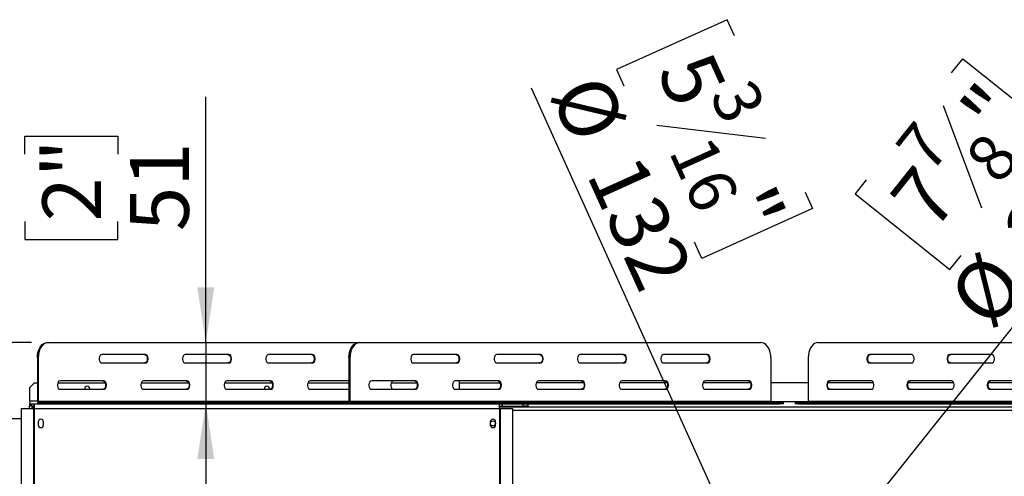
# Model space of a CAD drawing. Units: millimetres. Extents: x 15 to 3615, y 95 to 2846.
# Drawn here: x 509 to 1331, y 945 to 1326 of the extents above; entities that cross this region are included whole.
import ezdxf

# ---------------------------------------------------------------- set-up
doc = ezdxf.new("R2010")
doc.units = ezdxf.units.MM
doc.header["$LTSCALE"] = 14
doc.layers.add('FORMAT', color=7, linetype='Continuous')
doc.styles.add('SLDTEXTSTYLE0', font='TXT', dxfattribs={"width": 0.75})
doc.dimstyles.new('SLDDIMSTYLE1', dxfattribs={"dimtxt": 49, "dimasz": 46.228, "dimexe": 0, "dimexo": 0.0625, "dimgap": 12.25, "dimtad": 1, "dimdec": 0, "dimrnd": 1e-09, "dimzin": 12, "dimdsep": 46, "dimtxsty": 'SLDTEXTSTYLE0', "dimsah": 1, "dimcen": 0.09, "dimadec": 0, "dimazin": 3, "dimtfac": 1, "dimtdec": 0, "dimtofl": 0, "dimtmove": 0, "dimatfit": 3, "dimfxl": 0, "dimfrac": 2, "dimtolj": 1, "dimtzin": 12, "dimarcsym": 0})
doc.dimstyles.new('SLDDIMSTYLE3', dxfattribs={"dimtxt": 49, "dimasz": 46.228, "dimexe": 0, "dimexo": 0.0625, "dimgap": 12.25, "dimtad": 1, "dimrnd": 1e-09, "dimzin": 12, "dimdsep": 46, "dimtxsty": 'SLDTEXTSTYLE0', "dimblk1": 'NONE', "dimsah": 1, "dimcen": 0, "dimadec": 0, "dimazin": 3, "dimtfac": 1, "dimtmove": 0, "dimatfit": 3, "dimldrblk": 'NONE', "dimfxl": 0, "dimfrac": 2, "dimtolj": 1, "dimtzin": 12, "dimarcsym": 0})
doc.dimstyles.new('SLDDIMSTYLE4', dxfattribs={"dimtxt": 49, "dimasz": 46.228, "dimexe": 0, "dimexo": 0.0625, "dimgap": 12.25, "dimtad": 1, "dimrnd": 1e-09, "dimzin": 12, "dimdsep": 46, "dimtxsty": 'SLDTEXTSTYLE0', "dimsah": 1, "dimcen": 0.09, "dimadec": 0, "dimazin": 3, "dimtfac": 1, "dimtmove": 0, "dimatfit": 0, "dimfxl": 0, "dimfrac": 2, "dimtolj": 1, "dimtzin": 12, "dimarcsym": 0})

# ---------------------------------------------------------------- blocks, each defined once
blk = doc.blocks.new('_D_9')
at = {"layer": 'FORMAT'}
for p, q in [((518.62, 1056.26), (176.01, 1056.26)), ((190.01, 1056.26), (190.01, 490.76)), ((15.32, 740.18), (15.32, 755.11)), ((15.32, 755.11), (116.7, 755.11)), ((116.7, 755.11), (116.7, 740.18)), ((26.81, 714.52), (105.21, 667.48)), ((15.32, 589.63), (15.32, 574.7)), ((116.7, 574.7), (116.7, 589.63)), ((15.32, 574.7), (116.7, 574.7)), ((402.58, 490.76), (176.01, 490.76))]:
    blk.add_line(p, q, dxfattribs=at)
for points in [[(190.01, 1056.26), (182.9, 1010.04), (197.12, 1010.04)], [(190.01, 490.76), (197.12, 536.99), (182.9, 536.99)]]:
    blk.add_solid(points, dxfattribs=at)
at = {"layer": 'FORMAT', "attachment_point": 1, "rotation": 90, "style": 'SLDTEXTSTYLE0'}
for s, insert, char_height in [('"', (37.93, 719.97), 49), ('4', (66.17, 691), 39.2), ('566', (126.85, 610.6), 49), ('1', (15.48, 662.04), 39.2), ('22', (37.93, 589.63), 49)]:
    blk.add_mtext(s, dxfattribs=dict(at, insert=insert, char_height=char_height))
blk = doc.blocks.new('_D_10')
at = {"layer": 'FORMAT'}
for p, q in [((1286.96, 1281.67), (1296.27, 1293.35)), ((1296.27, 1293.35), (1375.51, 1230.12)), ((1279.94, 1254.45), (1311.89, 1168.79)), ((1375.51, 1230.12), (1366.2, 1218.45)), ((1201.35, 897.94), (1442.97, 1200.81)), ((1215.64, 1192.29), (1206.33, 1180.62)), ((1206.33, 1180.62), (1285.58, 1117.4)), ((1285.58, 1117.4), (1294.89, 1129.07)), ((1201.35, 897.94), (1076.62, 741.59))]:
    blk.add_line(p, q, dxfattribs=at)
blk.add_solid([(1201.35, 897.94), (1235.74, 929.64), (1224.62, 938.51)], dxfattribs=at)
at = {"layer": 'FORMAT', "attachment_point": 1, "rotation": 51.41759, "style": 'SLDTEXTSTYLE0'}
for s, insert, char_height in [('"', (1292.02, 1251.78), 49), ('7', (1238.35, 1220.49), 39.2), ('200', (1327.65, 1153.86), 49), ('8', (1296.03, 1211.52), 39.2), ('7', (1233.32, 1178.19), 49), ('%%c', (1281.57, 1096.09), 49)]:
    blk.add_mtext(s, dxfattribs=dict(at, insert=insert, char_height=char_height))
blk = doc.blocks.new('_None')
blk = doc.blocks.new('_D_11')
at = {"layer": 'FORMAT'}
for p, q in [((1099.51, 1326.12), (1007.11, 1284.42)), ((1105.65, 1312.52), (1099.51, 1326.12)), ((1007.11, 1284.42), (1013.25, 1270.81)), ((1111.83, 879.92), (936.29, 1268.83)), ((1131.67, 1226.95), (1040.86, 1237.57)), ((1164.61, 1181.89), (1170.75, 1168.29)), ((1170.75, 1168.29), (1078.35, 1126.58)), ((1078.35, 1126.58), (1072.21, 1140.19)), ((1111.83, 879.92), (1166.14, 759.61))]:
    blk.add_line(p, q, dxfattribs=at)
blk.add_solid([(1111.83, 879.92), (1099.29, 924.98), (1086.33, 919.13)], dxfattribs=at)
at = {"layer": 'FORMAT', "attachment_point": 1, "rotation": 294.29282, "style": 'SLDTEXTSTYLE0'}
for s, insert, char_height in [('5', (1085.05, 1303.22), 49), ('%%c', (995.94, 1284.5), 49), ('3', (1120.41, 1279.45), 39.2), ('16', (1086.12, 1232.2), 39.2), ('132', (1026.34, 1217.15), 49), ('"', (1135.69, 1191.02), 49)]:
    blk.add_mtext(s, dxfattribs=dict(at, insert=insert, char_height=char_height))
blk = doc.blocks.new('_D_12')
at = {"layer": 'FORMAT'}
for p, q in [((664.23, 1056.26), (664.23, 1261.79)), ((513.13, 1213.82), (513.13, 1228.75)), ((513.13, 1228.75), (590.91, 1228.75)), ((590.91, 1228.75), (590.91, 1213.82)), ((513.13, 1157.4), (513.13, 1142.48)), ((590.91, 1142.48), (590.91, 1157.4)), ((513.13, 1142.48), (590.91, 1142.48)), ((664.23, 1056.26), (664.23, 1005.26)), ((664.23, 1005.26), (664.23, 916.36))]:
    blk.add_line(p, q, dxfattribs=at)
for points in [[(664.23, 1056.26), (671.34, 1102.49), (657.11, 1102.49)], [(664.23, 1005.26), (657.11, 959.04), (671.34, 959.04)]]:
    blk.add_solid(points, dxfattribs=at)
at = {"layer": 'FORMAT', "char_height": 49, "attachment_point": 1, "rotation": 90, "style": 'SLDTEXTSTYLE0'}
for s, insert in [('2"', (527.75, 1157.4)), ('51', (601.06, 1149.41))]:
    blk.add_mtext(s, dxfattribs=dict(at, insert=insert))

msp = doc.modelspace()

# ---------------------------------------------------------------- linework, layer by layer
at = {"color": 7, "linetype": 'Continuous', "lineweight": 25}
for p, q in [((531.872, 1056.264), (532.62, 1056.264)), ((532.62, 1056.264), (792.082, 1056.264)), ((792.082, 1056.264), (792.831, 1056.264)), ((792.831, 1056.264), (1127.77, 1056.264)), ((1175.294, 1056.264), (1497.548, 1056.264)), ((613.868, 1046.264), (577.389, 1046.264)), ((683.509, 1046.264), (647.03, 1046.264)), ((753.149, 1046.264), (716.671, 1046.264)), ((874.078, 1046.264), (837.6, 1046.264)), ((943.719, 1046.264), (907.241, 1046.264)), ((1013.36, 1046.264), (976.881, 1046.264)), ((1083.001, 1046.264), (1046.522, 1046.264)), ((1253.465, 1046.264), (1218.368, 1046.264)), ((1320.468, 1046.264), (1285.371, 1046.264)), ((524.33, 1043.764), (523.581, 1043.764)), ((523.581, 1043.764), (523.581, 1007.264)), ((524.33, 1043.764), (524.33, 1007.264)), ((577.389, 1039.264), (613.868, 1039.264)), ((647.03, 1039.264), (683.509, 1039.264)), ((716.671, 1039.264), (753.149, 1039.264)), ((784.54, 1043.764), (783.792, 1043.764)), ((783.792, 1043.764), (783.792, 1007.264)), ((784.54, 1043.764), (784.54, 1007.264)), ((837.6, 1039.264), (874.078, 1039.264)), ((907.241, 1039.264), (943.719, 1039.264)), ((976.881, 1039.264), (1013.36, 1039.264)), ((1046.522, 1039.264), (1083.001, 1039.264)), ((1136.06, 1043.764), (1136.06, 1007.264)), ((1167.317, 1043.764), (1167.317, 1007.264)), ((1218.368, 1039.264), (1253.465, 1039.264)), ((1285.371, 1039.264), (1320.468, 1039.264)), ((521.233, 1022.764), (517.233, 1018.764)), ((521.233, 1022.764), (523.581, 1022.764)), ((540.664, 1022.764), (580.204, 1022.764)), ((579.047, 1024.264), (542.569, 1024.264)), ((610.305, 1022.764), (649.845, 1022.764)), ((648.688, 1024.264), (612.21, 1024.264)), ((679.945, 1022.764), (719.486, 1022.764)), ((718.329, 1024.264), (681.85, 1024.264)), ((749.586, 1022.764), (783.792, 1022.764)), ((783.792, 1024.264), (751.491, 1024.264)), ((839.258, 1024.264), (802.779, 1024.264)), ((819.227, 1022.764), (840.415, 1022.764)), ((908.899, 1024.264), (872.42, 1024.264)), ((875.85, 1024.264), (875.85, 1017.264)), ((875.85, 1022.764), (909.233, 1022.764)), ((910.055, 1022.764), (909.233, 1022.764)), ((910.406, 1021.591), (909.233, 1022.764)), ((979.696, 1022.764), (940.156, 1022.764)), ((978.539, 1024.264), (942.061, 1024.264)), ((1049.337, 1022.764), (1009.797, 1022.764)), ((1048.18, 1024.264), (1011.702, 1024.264)), ((1118.978, 1022.764), (1079.437, 1022.764)), ((1117.821, 1024.264), (1081.342, 1024.264)), ((1167.317, 1022.764), (1136.06, 1022.764)), ((1221.796, 1022.764), (1183.803, 1022.764)), ((1219.963, 1024.264), (1184.866, 1024.264)), ((1288.799, 1022.764), (1250.806, 1022.764)), ((1286.966, 1024.264), (1251.869, 1024.264)), ((1355.802, 1022.764), (1317.81, 1022.764)), ((1353.97, 1024.264), (1318.873, 1024.264)), ((517.233, 1007.264), (517.233, 1018.764)), ((542.569, 1017.264), (579.047, 1017.264)), ((612.21, 1017.264), (648.688, 1017.264)), ((681.85, 1017.264), (718.329, 1017.264)), ((751.491, 1017.264), (783.792, 1017.264)), ((802.779, 1017.264), (839.258, 1017.264)), ((872.42, 1017.264), (908.899, 1017.264)), ((942.061, 1017.264), (978.539, 1017.264)), ((1011.702, 1017.264), (1048.18, 1017.264)), ((1081.342, 1017.264), (1117.821, 1017.264)), ((1184.866, 1017.264), (1219.963, 1017.264)), ((1251.869, 1017.264), (1286.966, 1017.264)), ((1318.873, 1017.264), (1353.97, 1017.264)), ((517.262, 1003.196), (516.765, 1003.196)), ((516.765, 1003.196), (516.765, 1001.264)), ((517.233, 1007.264), (517.233, 1005.264)), ((517.233, 1003.264), (517.233, 1005.264)), ((517.233, 1005.264), (518.833, 1005.264)), ((517.233, 1003.264), (517.301, 1003.264)), ((518.038, 1004.19), (519.401, 1002.727)), ((518.833, 1005.264), (520.765, 1005.264)), ((518.833, 1003.264), (518.833, 1005.264)), ((518.833, 1003.264), (520.765, 1003.264)), ((518.983, 1003.176), (518.983, 1003.264)), ((520.765, 1005.264), (520.765, 1003.264)), ((520.765, 1005.264), (521.233, 1005.264)), ((520.765, 1003.264), (521.233, 1003.264)), ((521.233, 1001.264), (521.233, 1005.264)), ((521.233, 1005.264), (909.233, 1005.264)), ((523.581, 1007.264), (524.33, 1007.264)), ((525.078, 1006.264), (525.078, 1005.264)), ((525.078, 1006.264), (530.691, 1006.264)), ((530.691, 1005.264), (530.691, 1006.264)), ((530.691, 1006.264), (548.337, 1006.264)), ((548.337, 1006.264), (548.337, 1005.264)), ((548.337, 1006.264), (783.992, 1006.264)), ((783.792, 1007.264), (784.54, 1007.264)), ((784.54, 1007.264), (1136.06, 1007.264)), ((785.289, 1006.264), (785.289, 1005.264)), ((785.289, 1006.264), (790.902, 1006.264)), ((790.902, 1005.264), (790.902, 1006.264)), ((790.902, 1006.264), (808.547, 1006.264)), ((808.547, 1006.264), (808.547, 1005.264)), ((808.547, 1006.264), (1143.486, 1006.264)), ((909.233, 1005.264), (909.233, 1001.264)), ((909.233, 1005.264), (911.633, 1005.264)), ((909.233, 1003.264), (911.633, 1003.264)), ((911.633, 1003.264), (911.633, 1005.264)), ((911.833, 1005.264), (911.633, 1005.264)), ((911.633, 1003.264), (911.833, 1003.264)), ((911.833, 1003.264), (911.833, 1005.264)), ((911.833, 1005.264), (929.233, 1005.264)), ((911.833, 1003.264), (929.233, 1003.264)), ((929.233, 1003.264), (929.233, 1005.264)), ((929.233, 1005.264), (933.233, 1005.264)), ((933.233, 1003.264), (929.233, 1003.264)), ((933.233, 1005.264), (1143.486, 1005.264)), ((933.233, 1005.264), (933.233, 1003.264)), ((1143.486, 1005.264), (1143.486, 1006.264)), ((1143.486, 1006.264), (1146.631, 1006.264)), ((1146.631, 1005.264), (1143.486, 1005.264)), ((1146.631, 1005.264), (1146.631, 1006.264)), ((1156.25, 1006.264), (1156.25, 1005.264)), ((1156.25, 1006.264), (1159.125, 1006.264)), ((1159.125, 1005.264), (1156.25, 1005.264)), ((1159.125, 1006.264), (1159.125, 1005.264)), ((1159.125, 1006.264), (1481.379, 1006.264)), ((1159.125, 1005.264), (1344.733, 1005.264)), ((1167.317, 1007.264), (1505.525, 1007.264)), ((510.169, 1001.264), (520.463, 1001.264)), ((510.169, 1001.264), (510.169, 618.264)), ((520.483, 1002.764), (519.367, 1002.764)), ((520.463, 1001.264), (520.463, 614.264)), ((520.463, 1001.264), (520.882, 1001.264)), ((520.483, 1002.764), (521.233, 1002.764)), ((520.882, 1001.264), (520.882, 614.264)), ((520.882, 1001.264), (521.233, 1001.264)), ((521.233, 1001.264), (909.233, 1001.264)), ((909.233, 1002.764), (1368.733, 1002.764)), ((909.233, 1001.264), (909.584, 1001.264)), ((909.584, 1001.264), (910.002, 1001.264)), ((909.584, 1001.264), (909.584, 614.264)), ((910.002, 1001.264), (910.002, 614.264)), ((910.002, 1001.264), (920.297, 1001.264)), ((920.297, 1001.264), (920.297, 618.264)), ((493.483, 992.764), (510.169, 992.764)), ((524.283, 990.014), (524.283, 987.514)), ((528.683, 987.514), (528.683, 990.014)), ((901.783, 990.014), (901.783, 987.514)), ((906.183, 987.514), (906.183, 990.014))]:
    msp.add_line(p, q, dxfattribs=at)
at = {"color": 8, "linetype": 'Continuous', "lineweight": 25}
for p, q in [((523.581, 1007.264), (517.233, 1007.264)), ((524.33, 1007.264), (783.792, 1007.264)), ((1167.214, 1006.764), (1136.16, 1006.764)), ((520.483, 1001.264), (520.483, 1002.764)), ((920.297, 999.764), (1357.669, 999.764))]:
    msp.add_line(p, q, dxfattribs=at)
at = {"color": 7, "linetype": 'Continuous', "lineweight": 25, "flags": 128}
for points in [[(523.581, 1043.764), (523.707, 1045.935), (524.081, 1048.04), (524.692, 1050.014), (525.521, 1051.799), (526.543, 1053.34), (527.727, 1054.59), (529.036, 1055.51), (530.432, 1056.074), (531.872, 1056.264)], [(532.62, 1056.264), (531.181, 1056.074), (529.785, 1055.51), (528.475, 1054.59), (527.291, 1053.34), (526.269, 1051.799), (525.44, 1050.014), (524.83, 1048.04), (524.456, 1045.935), (524.33, 1043.764)], [(783.792, 1043.764), (783.918, 1045.935), (784.292, 1048.04), (784.903, 1050.014), (785.731, 1051.799), (786.753, 1053.34), (787.937, 1054.59), (789.247, 1055.51), (790.643, 1056.074), (792.082, 1056.264)], [(792.831, 1056.264), (791.391, 1056.074), (789.995, 1055.51), (788.686, 1054.59), (787.502, 1053.34), (786.48, 1051.799), (785.651, 1050.014), (785.04, 1048.04), (784.666, 1045.935), (784.54, 1043.764)], [(1136.06, 1043.764), (1135.934, 1045.935), (1135.56, 1048.04), (1134.949, 1050.014), (1134.121, 1051.799), (1133.099, 1053.34), (1131.915, 1054.59), (1130.605, 1055.51), (1129.209, 1056.074), (1127.77, 1056.264)], [(1175.294, 1056.264), (1173.909, 1056.074), (1172.566, 1055.51), (1171.306, 1054.59), (1170.167, 1053.34), (1169.184, 1051.799), (1168.386, 1050.014), (1167.798, 1048.04), (1167.439, 1045.935), (1167.317, 1043.764)], [(577.389, 1046.264), (576.595, 1046.053), (575.897, 1045.445), (575.379, 1044.514), (575.103, 1043.372), (575.103, 1042.157), (575.379, 1041.014), (575.897, 1040.083), (576.595, 1039.475), (577.389, 1039.264)], [(613.119, 1046.264), (613.913, 1046.053), (614.612, 1045.445), (615.13, 1044.514), (615.406, 1043.372), (615.406, 1042.157), (615.13, 1041.014), (614.612, 1040.083), (613.913, 1039.475), (613.119, 1039.264)], [(613.868, 1039.264), (614.662, 1039.475), (615.36, 1040.083), (615.878, 1041.014), (616.154, 1042.157), (616.154, 1043.372), (615.878, 1044.514), (615.36, 1045.445), (614.662, 1046.053), (613.868, 1046.264)], [(647.03, 1046.264), (646.236, 1046.053), (645.538, 1045.445), (645.02, 1044.514), (644.744, 1043.372), (644.744, 1042.157), (645.02, 1041.014), (645.538, 1040.083), (646.236, 1039.475), (647.03, 1039.264)], [(682.76, 1046.264), (683.554, 1046.053), (684.252, 1045.445), (684.771, 1044.514), (685.046, 1043.372), (685.046, 1042.157), (684.771, 1041.014), (684.252, 1040.083), (683.554, 1039.475), (682.76, 1039.264)], [(683.509, 1039.264), (684.303, 1039.475), (685.001, 1040.083), (685.519, 1041.014), (685.795, 1042.157), (685.795, 1043.372), (685.519, 1044.514), (685.001, 1045.445), (684.303, 1046.053), (683.509, 1046.264)], [(716.671, 1046.264), (715.877, 1046.053), (715.179, 1045.445), (714.66, 1044.514), (714.385, 1043.372), (714.385, 1042.157), (714.66, 1041.014), (715.179, 1040.083), (715.877, 1039.475), (716.671, 1039.264)], [(752.401, 1046.264), (753.195, 1046.053), (753.893, 1045.445), (754.411, 1044.514), (754.687, 1043.372), (754.687, 1042.157), (754.411, 1041.014), (753.893, 1040.083), (753.195, 1039.475), (752.401, 1039.264)], [(753.149, 1039.264), (753.943, 1039.475), (754.641, 1040.083), (755.16, 1041.014), (755.435, 1042.157), (755.435, 1043.372), (755.16, 1044.514), (754.641, 1045.445), (753.943, 1046.053), (753.149, 1046.264)], [(837.6, 1046.264), (836.806, 1046.053), (836.108, 1045.445), (835.589, 1044.514), (835.314, 1043.372), (835.314, 1042.157), (835.589, 1041.014), (836.108, 1040.083), (836.806, 1039.475), (837.6, 1039.264)], [(873.33, 1046.264), (874.124, 1046.053), (874.822, 1045.445), (875.34, 1044.514), (875.616, 1043.372), (875.616, 1042.157), (875.34, 1041.014), (874.822, 1040.083), (874.124, 1039.475), (873.33, 1039.264)], [(874.078, 1039.264), (874.872, 1039.475), (875.57, 1040.083), (876.089, 1041.014), (876.364, 1042.157), (876.364, 1043.372), (876.089, 1044.514), (875.57, 1045.445), (874.872, 1046.053), (874.078, 1046.264)], [(907.241, 1046.264), (906.447, 1046.053), (905.748, 1045.445), (905.23, 1044.514), (904.954, 1043.372), (904.954, 1042.157), (905.23, 1041.014), (905.748, 1040.083), (906.447, 1039.475), (907.241, 1039.264)], [(942.971, 1046.264), (943.765, 1046.053), (944.463, 1045.445), (944.981, 1044.514), (945.257, 1043.372), (945.257, 1042.157), (944.981, 1041.014), (944.463, 1040.083), (943.765, 1039.475), (942.971, 1039.264)], [(943.719, 1039.264), (944.513, 1039.475), (945.211, 1040.083), (945.729, 1041.014), (946.005, 1042.157), (946.005, 1043.372), (945.729, 1044.514), (945.211, 1045.445), (944.513, 1046.053), (943.719, 1046.264)], [(976.881, 1046.264), (976.087, 1046.053), (975.389, 1045.445), (974.871, 1044.514), (974.595, 1043.372), (974.595, 1042.157), (974.871, 1041.014), (975.389, 1040.083), (976.087, 1039.475), (976.881, 1039.264)], [(1012.611, 1046.264), (1013.405, 1046.053), (1014.104, 1045.445), (1014.622, 1044.514), (1014.898, 1043.372), (1014.898, 1042.157), (1014.622, 1041.014), (1014.104, 1040.083), (1013.405, 1039.475), (1012.611, 1039.264)], [(1013.36, 1039.264), (1014.154, 1039.475), (1014.852, 1040.083), (1015.37, 1041.014), (1015.646, 1042.157), (1015.646, 1043.372), (1015.37, 1044.514), (1014.852, 1045.445), (1014.154, 1046.053), (1013.36, 1046.264)], [(1046.522, 1046.264), (1045.728, 1046.053), (1045.03, 1045.445), (1044.512, 1044.514), (1044.236, 1043.372), (1044.236, 1042.157), (1044.512, 1041.014), (1045.03, 1040.083), (1045.728, 1039.475), (1046.522, 1039.264)], [(1082.252, 1046.264), (1083.046, 1046.053), (1083.744, 1045.445), (1084.263, 1044.514), (1084.538, 1043.372), (1084.538, 1042.157), (1084.263, 1041.014), (1083.744, 1040.083), (1083.046, 1039.475), (1082.252, 1039.264)], [(1083.001, 1039.264), (1083.795, 1039.475), (1084.493, 1040.083), (1085.011, 1041.014), (1085.287, 1042.157), (1085.287, 1043.372), (1085.011, 1044.514), (1084.493, 1045.445), (1083.795, 1046.053), (1083.001, 1046.264)], [(1218.368, 1046.264), (1217.604, 1046.053), (1216.932, 1045.445), (1216.433, 1044.514), (1216.168, 1043.372), (1216.168, 1042.157), (1216.433, 1041.014), (1216.932, 1040.083), (1217.604, 1039.475), (1218.368, 1039.264)], [(1219.137, 1039.264), (1218.374, 1039.475), (1217.702, 1040.083), (1217.203, 1041.014), (1216.938, 1042.157), (1216.938, 1043.372), (1217.203, 1044.514), (1217.702, 1045.445), (1218.374, 1046.053), (1219.137, 1046.264)], [(1253.465, 1039.264), (1254.228, 1039.475), (1254.9, 1040.083), (1255.399, 1041.014), (1255.664, 1042.157), (1255.664, 1043.372), (1255.399, 1044.514), (1254.9, 1045.445), (1254.228, 1046.053), (1253.465, 1046.264)], [(1285.371, 1046.264), (1284.607, 1046.053), (1283.935, 1045.445), (1283.437, 1044.514), (1283.171, 1043.372), (1283.171, 1042.157), (1283.437, 1041.014), (1283.935, 1040.083), (1284.607, 1039.475), (1285.371, 1039.264)], [(1286.141, 1039.264), (1285.377, 1039.475), (1284.705, 1040.083), (1284.207, 1041.014), (1283.941, 1042.157), (1283.941, 1043.372), (1284.207, 1044.514), (1284.705, 1045.445), (1285.377, 1046.053), (1286.141, 1046.264)], [(1320.468, 1039.264), (1321.232, 1039.475), (1321.903, 1040.083), (1322.402, 1041.014), (1322.667, 1042.157), (1322.667, 1043.372), (1322.402, 1044.514), (1321.903, 1045.445), (1321.232, 1046.053), (1320.468, 1046.264)], [(542.569, 1024.264), (541.775, 1024.053), (541.077, 1023.445), (540.559, 1022.514), (540.283, 1021.372), (540.283, 1020.157), (540.559, 1019.014), (541.077, 1018.083), (541.775, 1017.475), (542.569, 1017.264)], [(578.299, 1024.264), (579.093, 1024.053), (579.791, 1023.445), (580.309, 1022.514), (580.585, 1021.372), (580.585, 1020.157), (580.309, 1019.014), (579.791, 1018.083), (579.093, 1017.475), (578.299, 1017.264)], [(579.047, 1017.264), (579.841, 1017.475), (580.54, 1018.083), (581.058, 1019.014), (581.334, 1020.157), (581.334, 1021.372), (581.058, 1022.514), (580.54, 1023.445), (579.841, 1024.053), (579.047, 1024.264)], [(612.21, 1024.264), (611.416, 1024.053), (610.718, 1023.445), (610.199, 1022.514), (609.924, 1021.372), (609.924, 1020.157), (610.199, 1019.014), (610.718, 1018.083), (611.416, 1017.475), (612.21, 1017.264)], [(647.94, 1024.264), (648.734, 1024.053), (649.432, 1023.445), (649.95, 1022.514), (650.226, 1021.372), (650.226, 1020.157), (649.95, 1019.014), (649.432, 1018.083), (648.734, 1017.475), (647.94, 1017.264)], [(648.688, 1017.264), (649.482, 1017.475), (650.18, 1018.083), (650.699, 1019.014), (650.974, 1020.157), (650.974, 1021.372), (650.699, 1022.514), (650.18, 1023.445), (649.482, 1024.053), (648.688, 1024.264)], [(681.85, 1024.264), (681.057, 1024.053), (680.358, 1023.445), (679.84, 1022.514), (679.564, 1021.372), (679.564, 1020.157), (679.84, 1019.014), (680.358, 1018.083), (681.057, 1017.475), (681.85, 1017.264)], [(717.581, 1024.264), (718.374, 1024.053), (719.073, 1023.445), (719.591, 1022.514), (719.867, 1021.372), (719.867, 1020.157), (719.591, 1019.014), (719.073, 1018.083), (718.374, 1017.475), (717.581, 1017.264)], [(718.329, 1017.264), (719.123, 1017.475), (719.821, 1018.083), (720.339, 1019.014), (720.615, 1020.157), (720.615, 1021.372), (720.339, 1022.514), (719.821, 1023.445), (719.123, 1024.053), (718.329, 1024.264)], [(751.491, 1024.264), (750.697, 1024.053), (749.999, 1023.445), (749.481, 1022.514), (749.205, 1021.372), (749.205, 1020.157), (749.481, 1019.014), (749.999, 1018.083), (750.697, 1017.475), (751.491, 1017.264)], [(802.779, 1024.264), (801.986, 1024.053), (801.287, 1023.445), (800.769, 1022.514), (800.493, 1021.372), (800.493, 1020.157), (800.769, 1019.014), (801.287, 1018.083), (801.986, 1017.475), (802.779, 1017.264)], [(821.132, 1024.264), (820.338, 1024.053), (819.64, 1023.445), (819.122, 1022.514), (818.846, 1021.372), (818.846, 1020.157), (819.122, 1019.014), (819.64, 1018.083), (820.338, 1017.475), (821.132, 1017.264)], [(838.51, 1024.264), (839.304, 1024.053), (840.002, 1023.445), (840.52, 1022.514), (840.796, 1021.372), (840.796, 1020.157), (840.52, 1019.014), (840.002, 1018.083), (839.304, 1017.475), (838.51, 1017.264)], [(839.258, 1017.264), (840.052, 1017.475), (840.75, 1018.083), (841.268, 1019.014), (841.544, 1020.157), (841.544, 1021.372), (841.268, 1022.514), (840.75, 1023.445), (840.052, 1024.053), (839.258, 1024.264)], [(872.42, 1024.264), (871.626, 1024.053), (870.928, 1023.445), (870.41, 1022.514), (870.134, 1021.372), (870.134, 1020.157), (870.41, 1019.014), (870.928, 1018.083), (871.626, 1017.475), (872.42, 1017.264)], [(908.15, 1024.264), (908.944, 1024.053), (909.642, 1023.445), (910.161, 1022.514), (910.436, 1021.372), (910.436, 1020.157), (910.161, 1019.014), (909.642, 1018.083), (908.944, 1017.475), (908.15, 1017.264)], [(908.899, 1017.264), (909.693, 1017.475), (910.391, 1018.083), (910.909, 1019.014), (911.185, 1020.157), (911.185, 1021.372), (910.909, 1022.514), (910.391, 1023.445), (909.693, 1024.053), (908.899, 1024.264)], [(942.061, 1024.264), (941.267, 1024.053), (940.569, 1023.445), (940.051, 1022.514), (939.775, 1021.372), (939.775, 1020.157), (940.051, 1019.014), (940.569, 1018.083), (941.267, 1017.475), (942.061, 1017.264)], [(977.791, 1024.264), (978.585, 1024.053), (979.283, 1023.445), (979.801, 1022.514), (980.077, 1021.372), (980.077, 1020.157), (979.801, 1019.014), (979.283, 1018.083), (978.585, 1017.475), (977.791, 1017.264)], [(978.539, 1017.264), (979.333, 1017.475), (980.032, 1018.083), (980.55, 1019.014), (980.826, 1020.157), (980.826, 1021.372), (980.55, 1022.514), (980.032, 1023.445), (979.333, 1024.053), (978.539, 1024.264)], [(1011.702, 1024.264), (1010.908, 1024.053), (1010.21, 1023.445), (1009.691, 1022.514), (1009.416, 1021.372), (1009.416, 1020.157), (1009.691, 1019.014), (1010.21, 1018.083), (1010.908, 1017.475), (1011.702, 1017.264)], [(1047.432, 1024.264), (1048.226, 1024.053), (1048.924, 1023.445), (1049.442, 1022.514), (1049.718, 1021.372), (1049.718, 1020.157), (1049.442, 1019.014), (1048.924, 1018.083), (1048.226, 1017.475), (1047.432, 1017.264)], [(1048.18, 1017.264), (1048.974, 1017.475), (1049.672, 1018.083), (1050.191, 1019.014), (1050.466, 1020.157), (1050.466, 1021.372), (1050.191, 1022.514), (1049.672, 1023.445), (1048.974, 1024.053), (1048.18, 1024.264)], [(1081.342, 1024.264), (1080.548, 1024.053), (1079.85, 1023.445), (1079.332, 1022.514), (1079.056, 1021.372), (1079.056, 1020.157), (1079.332, 1019.014), (1079.85, 1018.083), (1080.548, 1017.475), (1081.342, 1017.264)], [(1117.073, 1024.264), (1117.866, 1024.053), (1118.565, 1023.445), (1119.083, 1022.514), (1119.359, 1021.372), (1119.359, 1020.157), (1119.083, 1019.014), (1118.565, 1018.083), (1117.866, 1017.475), (1117.073, 1017.264)], [(1117.821, 1017.264), (1118.615, 1017.475), (1119.313, 1018.083), (1119.831, 1019.014), (1120.107, 1020.157), (1120.107, 1021.372), (1119.831, 1022.514), (1119.313, 1023.445), (1118.615, 1024.053), (1117.821, 1024.264)], [(1184.866, 1024.264), (1184.102, 1024.053), (1183.43, 1023.445), (1182.932, 1022.514), (1182.666, 1021.372), (1182.666, 1020.157), (1182.932, 1019.014), (1183.43, 1018.083), (1184.102, 1017.475), (1184.866, 1017.264)], [(1185.636, 1017.264), (1184.872, 1017.475), (1184.2, 1018.083), (1183.702, 1019.014), (1183.436, 1020.157), (1183.436, 1021.372), (1183.702, 1022.514), (1184.2, 1023.445), (1184.872, 1024.053), (1185.636, 1024.264)], [(1219.963, 1017.264), (1220.727, 1017.475), (1221.399, 1018.083), (1221.897, 1019.014), (1222.162, 1020.157), (1222.162, 1021.372), (1221.897, 1022.514), (1221.399, 1023.445), (1220.727, 1024.053), (1219.963, 1024.264)], [(1251.869, 1024.264), (1251.105, 1024.053), (1250.434, 1023.445), (1249.935, 1022.514), (1249.67, 1021.372), (1249.67, 1020.157), (1249.935, 1019.014), (1250.434, 1018.083), (1251.105, 1017.475), (1251.869, 1017.264)], [(1252.639, 1017.264), (1251.875, 1017.475), (1251.204, 1018.083), (1250.705, 1019.014), (1250.44, 1020.157), (1250.44, 1021.372), (1250.705, 1022.514), (1251.204, 1023.445), (1251.875, 1024.053), (1252.639, 1024.264)], [(1286.966, 1017.264), (1287.73, 1017.475), (1288.402, 1018.083), (1288.9, 1019.014), (1289.166, 1020.157), (1289.166, 1021.372), (1288.9, 1022.514), (1288.402, 1023.445), (1287.73, 1024.053), (1286.966, 1024.264)], [(1318.873, 1024.264), (1318.109, 1024.053), (1317.437, 1023.445), (1316.938, 1022.514), (1316.673, 1021.372), (1316.673, 1020.157), (1316.938, 1019.014), (1317.437, 1018.083), (1318.109, 1017.475), (1318.873, 1017.264)], [(1319.642, 1017.264), (1318.879, 1017.475), (1318.207, 1018.083), (1317.708, 1019.014), (1317.443, 1020.157), (1317.443, 1021.372), (1317.708, 1022.514), (1318.207, 1023.445), (1318.879, 1024.053), (1319.642, 1024.264)], [(520.483, 1002.764), (519.702, 1002.687), (519.195, 1002.551)]]:
    msp.add_lwpolyline(points, dxfattribs=at)
at = {"color": 7, "linetype": 'Continuous', "lineweight": 25}
msp.add_circle((903.983, 988.764), 2.1, dxfattribs=at)
for centre, radius, start, end in [((565.233, 1017.764), 2.1, 90, 193.774147), ((565.233, 1017.764), 2.1, 346.225853, 90), ((715.233, 1017.764), 2.1, 90, 193.774147), ((715.233, 1017.764), 2.1, 346.225853, 90), ((520.765, 1001.264), 4, 132.983963, 180), ((525.372, 1007.044), 1.804, 172.997554, 260.62497), ((525.225, 1007.154), 0.902, 172.997554, 260.62497), ((785.583, 1007.044), 1.804, 172.997554, 260.62497), ((785.436, 1007.154), 0.902, 172.997554, 260.62497), ((1136.956, 1007.154), 0.902, 172.997554, 260.62497), ((1166.415, 1007.162), 0.908, 278.374221, 6.438183), ((520.765, 1001.264), 2, 132.983963, 180), ((526.483, 990.014), 2.2, 0, 180), ((526.483, 987.514), 2.2, 180, 0), ((903.983, 990.014), 2.2, 0, 180), ((903.983, 987.514), 2.2, 180, 0)]:
    msp.add_arc(centre, radius, start, end, dxfattribs=at)
for points, knots in [([(518.833, 1004.742), (518.753, 1004.705), (518.437, 1004.557), (518.187, 1004.313), (518.091, 1004.234), (518.038, 1004.19)], [0, 0, 0, 0, 0.1301728, 0.518936, 1, 1, 1, 1]), ([(520.765, 1003.264), (520.339, 1003.151), (519.486, 1002.924), (519.43, 1002.793), (519.401, 1002.727)], [0, 0, 0, 0, 0.4994691, 1, 1, 1, 1])]:
    msp.add_open_spline(points, degree=3, knots=knots, dxfattribs=at)

# ---------------------------------------------------------------- dimensions: what is measured, and where the dimension line sits
at = {"layer": 'FORMAT'}
for p1, p2, picture, middle in [((1166.135, 759.608), (1111.83, 879.92), '_D_11', (973.851, 1185.614)), ((1076.619, 741.593), (1201.347, 897.935), '_D_10', (1392.361, 1137.365))]:
    dim = msp.add_diameter_dim_2p(p1=p1, p2=p2, dimstyle='SLDDIMSTYLE3', dxfattribs=at)
    dim.commit()
    dim.dimension.update_dxf_attribs({"geometry": picture, "text_midpoint": middle, "dimtype": 163})
for base, p1, p2, dimstyle, picture, middle in [((664.227, 1005.264), (532.62, 1056.264), (521.233, 1005.264), 'SLDDIMSTYLE4', '_D_12', (664.227, 1185.614)), ((190.011586939, 490.764283171), (532.620288692, 1056.264283171), (416.582734702, 490.764283171), 'SLDDIMSTYLE1', '_D_9', (190.011586939, 664.904370792))]:
    dim = msp.add_linear_dim(base=base, p1=p1, p2=p2, angle=90, dimstyle=dimstyle, dxfattribs=at)
    dim.commit()
    dim.dimension.update_dxf_attribs({"geometry": picture, "text_midpoint": middle, "dimtype": 160})

doc.saveas('drawing.dxf')
